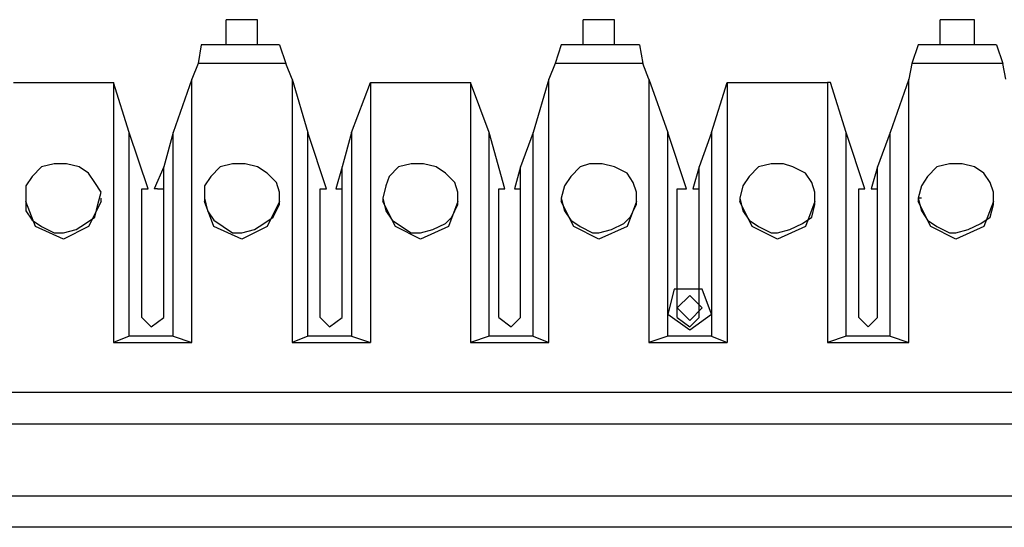
# Model space of a CAD drawing. Extents: x -7.4 to 4.1, y -2.8 to 13.2.
# Drawn here: x -1.8 to -1, y -0.3 to 0.2 of the extents above; entities that cross this region are included whole.
import ezdxf

# ---------------------------------------------------------------- set-up
doc = ezdxf.new("R2010")
doc.units = 0
doc.layers.get('0').update_dxf_attribs({"linetype": 'CONTINUOUS'})

msp = doc.modelspace()

# ---------------------------------------------------------------- linework, layer by layer
for p, q in [((-1.62174, 0.16576), (-1.64986, 0.16576)), ((-1.64986, 0.16014), (-1.64986, 0.16576)), ((-1.64986, 0.14327), (-1.64986, 0.16014)), ((-1.62174, 0.16014), (-1.62174, 0.16576)), ((-1.62174, 0.14327), (-1.62174, 0.16014)), ((-1.30122, 0.16576), (-1.32933, 0.16576)), ((-1.32933, 0.16014), (-1.32933, 0.16576)), ((-1.32933, 0.14327), (-1.32933, 0.16014)), ((-1.30122, 0.16014), (-1.30122, 0.16576)), ((-1.30122, 0.14327), (-1.30122, 0.16014)), ((-0.97788, 0.16576), (-1.00881, 0.16576)), ((-1.00881, 0.16014), (-1.00881, 0.16576)), ((-1.00881, 0.14327), (-1.00881, 0.16014)), ((-0.97788, 0.16014), (-0.97788, 0.16576)), ((-0.97788, 0.14327), (-0.97788, 0.16014)), ((-1.67235, 0.14327), (-1.67516, 0.1264)), ((-1.60206, 0.14327), (-1.67235, 0.14327)), ((-1.60206, 0.14327), (-1.59644, 0.1264)), ((-1.34901, 0.14327), (-1.35464, 0.1264)), ((-1.27872, 0.14327), (-1.34901, 0.14327)), ((-1.27872, 0.14327), (-1.27591, 0.1264)), ((-1.02849, 0.14327), (-1.03411, 0.1264)), ((-0.9582, 0.14327), (-1.02849, 0.14327)), ((-0.9582, 0.14327), (-0.95258, 0.1264)), ((-1.67516, 0.1264), (-1.68078, 0.11234)), ((-1.59644, 0.1264), (-1.67516, 0.1264)), ((-1.59081, 0.11234), (-1.59644, 0.1264)), ((-1.35464, 0.1264), (-1.36026, 0.11234)), ((-1.27591, 0.1264), (-1.35464, 0.1264)), ((-1.27029, 0.11234), (-1.27591, 0.1264)), ((-1.03411, 0.1264), (-1.03693, 0.11234)), ((-0.95258, 0.1264), (-1.03411, 0.1264)), ((-0.94977, 0.11234), (-0.95258, 0.1264)), ((-1.84105, 0.10953), (-1.75107, 0.10953)), ((-1.75107, 0.10953), (-1.75107, -0.12383)), ((-1.75107, 0.10953), (-1.75107, 0.10953)), ((-1.73702, 0.06455), (-1.75107, 0.10953)), ((-1.68078, 0.11234), (-1.69765, 0.06455)), ((-1.68078, -0.12383), (-1.68078, 0.11234)), ((-1.59081, 0.11234), (-1.59081, -0.12383)), ((-1.59081, 0.11234), (-1.57675, 0.06455)), ((-1.53739, 0.06455), (-1.52052, 0.10953)), ((-1.52052, 0.10953), (-1.43055, 0.10953)), ((-1.52052, 0.10953), (-1.52052, -0.12383)), ((-1.52052, 0.10953), (-1.52052, 0.10953)), ((-1.43055, 0.10953), (-1.43055, -0.12383)), ((-1.43055, 0.10953), (-1.43055, 0.10953)), ((-1.41368, 0.06455), (-1.43055, 0.10953)), ((-1.36026, 0.11234), (-1.37432, 0.06455)), ((-1.36026, -0.12383), (-1.36026, 0.11234)), ((-1.27029, 0.11234), (-1.27029, -0.12383)), ((-1.27029, 0.11234), (-1.25342, 0.06455)), ((-1.21406, 0.06455), (-1.2, 0.10953)), ((-1.2, 0.10953), (-1.11003, 0.10953)), ((-1.2, 0.10953), (-1.2, -0.12383)), ((-1.2, 0.10953), (-1.2, 0.10953)), ((-1.11003, 0.10953), (-1.11003, -0.12383)), ((-1.10722, 0.10953), (-1.11003, 0.10953)), ((-1.09316, 0.06455), (-1.10722, 0.10953)), ((-1.03693, 0.11234), (-1.0538, 0.06455)), ((-1.03693, -0.12383), (-1.03693, 0.11234)), ((-1.72015, 0.01394), (-1.73702, 0.06455)), ((-1.73702, -0.11821), (-1.73702, 0.06455)), ((-1.69765, 0.06455), (-1.70609, 0.03362)), ((-1.69765, -0.11821), (-1.69765, 0.06455)), ((-1.55988, 0.01394), (-1.57675, 0.06455)), ((-1.57675, -0.11821), (-1.57675, 0.06455)), ((-1.53739, 0.06455), (-1.54583, 0.03362)), ((-1.53739, 0.06455), (-1.53739, -0.11821)), ((-1.39962, 0.01394), (-1.41368, 0.06455)), ((-1.41368, -0.11821), (-1.41368, 0.06455)), ((-1.37432, 0.06455), (-1.38557, 0.03362)), ((-1.37432, -0.11821), (-1.37432, 0.06455)), ((-1.23655, 0.01394), (-1.25342, 0.06455)), ((-1.25342, -0.11821), (-1.25342, 0.06455)), ((-1.21406, 0.06455), (-1.2253, 0.03362)), ((-1.21406, 0.06455), (-1.21406, -0.11821)), ((-1.07629, 0.01394), (-1.09316, 0.06455)), ((-1.09316, -0.11821), (-1.09316, 0.06455)), ((-1.0538, 0.06455), (-1.06504, 0.03362)), ((-1.0538, -0.11821), (-1.0538, 0.06455)), ((-1.80449, 0.03643), (-1.81574, 0.03362)), ((-1.79606, 0.03643), (-1.80449, 0.03643)), ((-1.79325, 0.03643), (-1.79606, 0.03643)), ((-1.79325, 0.03643), (-1.79606, 0.03643)), ((-1.79325, 0.03643), (-1.79606, 0.03643)), ((-1.79325, 0.03643), (-1.79606, 0.03643)), ((-1.79325, 0.03643), (-1.79606, 0.03643)), ((-1.79325, 0.03643), (-1.79606, 0.03643)), ((-1.79325, 0.03643), (-1.79606, 0.03643)), ((-1.782, 0.03362), (-1.79325, 0.03643)), ((-1.782, 0.03362), (-1.79325, 0.03643)), ((-1.782, 0.03362), (-1.79325, 0.03643)), ((-1.782, 0.03362), (-1.79325, 0.03643)), ((-1.782, 0.03362), (-1.79325, 0.03643)), ((-1.782, 0.03362), (-1.79325, 0.03643)), ((-1.782, 0.03362), (-1.79325, 0.03643)), ((-1.64423, 0.03643), (-1.65548, 0.03362)), ((-1.6358, 0.03643), (-1.64423, 0.03643)), ((-1.63299, 0.03643), (-1.6358, 0.03643)), ((-1.63299, 0.03643), (-1.6358, 0.03643)), ((-1.63299, 0.03643), (-1.6358, 0.03643)), ((-1.63299, 0.03643), (-1.6358, 0.03643)), ((-1.63299, 0.03643), (-1.6358, 0.03643)), ((-1.63299, 0.03643), (-1.6358, 0.03643)), ((-1.63299, 0.03643), (-1.6358, 0.03643)), ((-1.63299, 0.03643), (-1.6358, 0.03643)), ((-1.62174, 0.03362), (-1.63299, 0.03643)), ((-1.62174, 0.03362), (-1.63299, 0.03643)), ((-1.62174, 0.03362), (-1.63299, 0.03643)), ((-1.62174, 0.03362), (-1.63299, 0.03643)), ((-1.62174, 0.03362), (-1.63299, 0.03643)), ((-1.62174, 0.03362), (-1.63299, 0.03643)), ((-1.62174, 0.03362), (-1.63299, 0.03643)), ((-1.62174, 0.03362), (-1.63299, 0.03643)), ((-1.48397, 0.03643), (-1.49522, 0.03362)), ((-1.47554, 0.03643), (-1.48397, 0.03643)), ((-1.47272, 0.03643), (-1.47554, 0.03643)), ((-1.46148, 0.03362), (-1.47272, 0.03643)), ((-1.32371, 0.03643), (-1.33214, 0.03362)), ((-1.31528, 0.03643), (-1.32371, 0.03643)), ((-1.31246, 0.03643), (-1.31528, 0.03643)), ((-1.30122, 0.03362), (-1.31246, 0.03643)), ((-1.16064, 0.03643), (-1.17188, 0.03362)), ((-1.15501, 0.03643), (-1.16064, 0.03643)), ((-1.14939, 0.03643), (-1.15501, 0.03643)), ((-1.14939, 0.03643), (-1.15501, 0.03643)), ((-1.14939, 0.03643), (-1.15501, 0.03643)), ((-1.14939, 0.03643), (-1.15501, 0.03643)), ((-1.14939, 0.03643), (-1.15501, 0.03643)), ((-1.14939, 0.03643), (-1.15501, 0.03643)), ((-1.14939, 0.03643), (-1.15501, 0.03643)), ((-1.14096, 0.03362), (-1.14939, 0.03643)), ((-1.14096, 0.03362), (-1.14939, 0.03643)), ((-1.14096, 0.03362), (-1.14939, 0.03643)), ((-1.14096, 0.03362), (-1.14939, 0.03643)), ((-1.14096, 0.03362), (-1.14939, 0.03643)), ((-1.14096, 0.03362), (-1.14939, 0.03643)), ((-1.14096, 0.03362), (-1.14939, 0.03643)), ((-1.00038, 0.03643), (-1.01162, 0.03362)), ((-0.99475, 0.03643), (-1.00038, 0.03643)), ((-0.98913, 0.03643), (-0.99475, 0.03643)), ((-0.98913, 0.03643), (-0.99475, 0.03643)), ((-0.98913, 0.03643), (-0.99475, 0.03643)), ((-0.98913, 0.03643), (-0.99475, 0.03643)), ((-0.98913, 0.03643), (-0.99475, 0.03643)), ((-0.98913, 0.03643), (-0.99475, 0.03643)), ((-0.98913, 0.03643), (-0.99475, 0.03643)), ((-0.97788, 0.03362), (-0.98913, 0.03643)), ((-0.97788, 0.03362), (-0.98913, 0.03643)), ((-0.97788, 0.03362), (-0.98913, 0.03643)), ((-0.97788, 0.03362), (-0.98913, 0.03643)), ((-0.97788, 0.03362), (-0.98913, 0.03643)), ((-0.97788, 0.03362), (-0.98913, 0.03643)), ((-0.97788, 0.03362), (-0.98913, 0.03643)), ((-1.81574, 0.03362), (-1.82418, 0.02518)), ((-1.77357, 0.028), (-1.782, 0.03362)), ((-1.77357, 0.028), (-1.782, 0.03362)), ((-1.77357, 0.028), (-1.782, 0.03362)), ((-1.77357, 0.028), (-1.782, 0.03362)), ((-1.77357, 0.028), (-1.782, 0.03362)), ((-1.77357, 0.028), (-1.782, 0.03362)), ((-1.77357, 0.028), (-1.782, 0.03362)), ((-1.76794, 0.01956), (-1.77357, 0.028)), ((-1.76794, 0.01956), (-1.77357, 0.028)), ((-1.76794, 0.01956), (-1.77357, 0.028)), ((-1.76794, 0.01956), (-1.77357, 0.028)), ((-1.76794, 0.01956), (-1.77357, 0.028)), ((-1.76794, 0.01956), (-1.77357, 0.028)), ((-1.76794, 0.01956), (-1.77357, 0.028)), ((-1.70609, 0.03362), (-1.71452, 0.01394)), ((-1.70609, -0.10134), (-1.70609, 0.03362)), ((-1.65548, 0.03362), (-1.66391, 0.02518)), ((-1.61331, 0.028), (-1.62174, 0.03362)), ((-1.61331, 0.028), (-1.62174, 0.03362)), ((-1.61331, 0.028), (-1.62174, 0.03362)), ((-1.61331, 0.028), (-1.62174, 0.03362)), ((-1.61331, 0.028), (-1.62174, 0.03362)), ((-1.61331, 0.028), (-1.62174, 0.03362)), ((-1.61331, 0.028), (-1.62174, 0.03362)), ((-1.61331, 0.028), (-1.62174, 0.03362)), ((-1.60487, 0.01956), (-1.61331, 0.028)), ((-1.60487, 0.01956), (-1.61331, 0.028)), ((-1.60487, 0.01956), (-1.61331, 0.028)), ((-1.60487, 0.01956), (-1.61331, 0.028)), ((-1.60487, 0.01956), (-1.61331, 0.028)), ((-1.60487, 0.01956), (-1.61331, 0.028)), ((-1.60487, 0.01956), (-1.61331, 0.028)), ((-1.60487, 0.01956), (-1.61331, 0.028)), ((-1.54583, 0.03362), (-1.55145, 0.01394)), ((-1.54583, -0.10134), (-1.54583, 0.03362)), ((-1.49522, 0.03362), (-1.50365, 0.02518)), ((-1.45304, 0.028), (-1.46148, 0.03362)), ((-1.44461, 0.01956), (-1.45304, 0.028)), ((-1.38557, 0.03362), (-1.39119, 0.01394)), ((-1.38557, -0.10134), (-1.38557, 0.03362)), ((-1.33214, 0.03362), (-1.34058, 0.02518)), ((-1.28997, 0.028), (-1.30122, 0.03362)), ((-1.28435, 0.01956), (-1.28997, 0.028)), ((-1.2253, 0.03362), (-1.23093, 0.01394)), ((-1.2253, -0.10134), (-1.2253, 0.03362)), ((-1.17188, 0.03362), (-1.18032, 0.02518)), ((-1.12971, 0.028), (-1.14096, 0.03362)), ((-1.12971, 0.028), (-1.14096, 0.03362)), ((-1.12971, 0.028), (-1.14096, 0.03362)), ((-1.12971, 0.028), (-1.14096, 0.03362)), ((-1.12971, 0.028), (-1.14096, 0.03362)), ((-1.12971, 0.028), (-1.14096, 0.03362)), ((-1.12971, 0.028), (-1.14096, 0.03362)), ((-1.12409, 0.01956), (-1.12971, 0.028)), ((-1.12409, 0.01956), (-1.12971, 0.028)), ((-1.12409, 0.01956), (-1.12971, 0.028)), ((-1.12409, 0.01956), (-1.12971, 0.028)), ((-1.12409, 0.01956), (-1.12971, 0.028)), ((-1.12409, 0.01956), (-1.12971, 0.028)), ((-1.12409, 0.01956), (-1.12971, 0.028)), ((-1.06504, 0.03362), (-1.07067, 0.01394)), ((-1.06504, -0.10134), (-1.06504, 0.03362)), ((-1.01162, 0.03362), (-1.02006, 0.02518)), ((-0.96945, 0.028), (-0.97788, 0.03362)), ((-0.96945, 0.028), (-0.97788, 0.03362)), ((-0.96945, 0.028), (-0.97788, 0.03362)), ((-0.96945, 0.028), (-0.97788, 0.03362)), ((-0.96945, 0.028), (-0.97788, 0.03362)), ((-0.96945, 0.028), (-0.97788, 0.03362)), ((-0.96945, 0.028), (-0.97788, 0.03362)), ((-0.96382, 0.01956), (-0.96945, 0.028)), ((-0.96382, 0.01956), (-0.96945, 0.028)), ((-0.96382, 0.01956), (-0.96945, 0.028)), ((-0.96382, 0.01956), (-0.96945, 0.028)), ((-0.96382, 0.01956), (-0.96945, 0.028)), ((-0.96382, 0.01956), (-0.96945, 0.028)), ((-0.96382, 0.01956), (-0.96945, 0.028)), ((-1.82418, 0.02518), (-1.8298, 0.01675)), ((-1.76232, 0.01113), (-1.76794, 0.01956)), ((-1.76232, 0.01113), (-1.76794, 0.01956)), ((-1.76232, 0.01113), (-1.76794, 0.01956)), ((-1.76232, 0.01113), (-1.76794, 0.01956)), ((-1.76232, 0.01113), (-1.76794, 0.01956)), ((-1.76232, 0.01113), (-1.76794, 0.01956)), ((-1.76232, 0.01113), (-1.76794, 0.01956)), ((-1.66391, 0.02518), (-1.66954, 0.01675)), ((-1.60206, 0.01113), (-1.60487, 0.01956)), ((-1.60206, 0.01113), (-1.60487, 0.01956)), ((-1.60206, 0.01113), (-1.60487, 0.01956)), ((-1.60206, 0.01113), (-1.60487, 0.01956)), ((-1.60206, 0.01113), (-1.60487, 0.01956)), ((-1.60206, 0.01113), (-1.60487, 0.01956)), ((-1.60206, 0.01113), (-1.60487, 0.01956)), ((-1.60206, 0.01113), (-1.60487, 0.01956)), ((-1.50365, 0.02518), (-1.50646, 0.01675)), ((-1.4418, 0.01113), (-1.44461, 0.01956)), ((-1.34058, 0.02518), (-1.3462, 0.01675)), ((-1.28154, 0.01113), (-1.28435, 0.01956)), ((-1.18032, 0.02518), (-1.18594, 0.01675)), ((-1.12127, 0.01113), (-1.12409, 0.01956)), ((-1.12127, 0.01113), (-1.12409, 0.01956)), ((-1.12127, 0.01113), (-1.12409, 0.01956)), ((-1.12127, 0.01113), (-1.12409, 0.01956)), ((-1.12127, 0.01113), (-1.12409, 0.01956)), ((-1.12127, 0.01113), (-1.12409, 0.01956)), ((-1.12127, 0.01113), (-1.12409, 0.01956)), ((-1.02006, 0.02518), (-1.02568, 0.01675)), ((-0.96101, 0.01113), (-0.96382, 0.01956)), ((-0.96101, 0.01113), (-0.96382, 0.01956)), ((-0.96101, 0.01113), (-0.96382, 0.01956)), ((-0.96101, 0.01113), (-0.96382, 0.01956)), ((-0.96101, 0.01113), (-0.96382, 0.01956)), ((-0.96101, 0.01113), (-0.96382, 0.01956)), ((-0.96101, 0.01113), (-0.96382, 0.01956)), ((-1.8298, 0.01675), (-1.8298, 0.0055)), ((-1.76513, -0.00012), (-1.76232, 0.01113)), ((-1.76513, -0.00012), (-1.76232, 0.01113)), ((-1.76513, -0.00012), (-1.76232, 0.01113)), ((-1.76513, -0.00012), (-1.76232, 0.01113)), ((-1.76513, -0.00012), (-1.76232, 0.01113)), ((-1.76513, -0.00012), (-1.76232, 0.01113)), ((-1.76513, -0.00012), (-1.76232, 0.01113)), ((-1.72577, -0.10134), (-1.72577, 0.01394)), ((-1.72577, 0.01394), (-1.72015, 0.01394)), ((-1.71171, 0.01394), (-1.71452, 0.01394)), ((-1.71171, 0.01394), (-1.70609, 0.01394)), ((-1.66954, 0.01675), (-1.66954, 0.0055)), ((-1.60206, -0.00012), (-1.60206, 0.01113)), ((-1.60206, -0.00012), (-1.60206, 0.01113)), ((-1.60206, -0.00012), (-1.60206, 0.01113)), ((-1.60206, -0.00012), (-1.60206, 0.01113)), ((-1.60206, -0.00012), (-1.60206, 0.01113)), ((-1.60206, -0.00012), (-1.60206, 0.01113)), ((-1.60206, -0.00012), (-1.60206, 0.01113)), ((-1.60206, -0.00012), (-1.60206, 0.01113)), ((-1.56551, -0.10134), (-1.56551, 0.01394)), ((-1.56551, 0.01394), (-1.55988, 0.01394)), ((-1.55145, 0.01394), (-1.55145, 0.01394)), ((-1.55145, 0.01394), (-1.54583, 0.01394)), ((-1.50646, 0.01675), (-1.50928, 0.0055)), ((-1.4418, -0.00012), (-1.4418, 0.01113)), ((-1.40525, -0.10134), (-1.40525, 0.01394)), ((-1.40525, 0.01394), (-1.39962, 0.01394)), ((-1.39119, 0.01394), (-1.39119, 0.01394)), ((-1.39119, 0.01394), (-1.38557, 0.01394)), ((-1.3462, 0.01675), (-1.34901, 0.0055)), ((-1.28154, -0.00012), (-1.28154, 0.01113)), ((-1.24499, -0.10134), (-1.24499, 0.01394)), ((-1.24499, 0.01394), (-1.23936, 0.01394)), ((-1.23936, 0.01394), (-1.23655, 0.01394)), ((-1.23093, 0.01394), (-1.23093, 0.01394)), ((-1.23093, 0.01394), (-1.2253, 0.01394)), ((-1.18594, 0.01675), (-1.18875, 0.0055)), ((-1.12127, -0.00012), (-1.12127, 0.01113)), ((-1.12127, -0.00012), (-1.12127, 0.01113)), ((-1.12127, -0.00012), (-1.12127, 0.01113)), ((-1.12127, -0.00012), (-1.12127, 0.01113)), ((-1.12127, -0.00012), (-1.12127, 0.01113)), ((-1.12127, -0.00012), (-1.12127, 0.01113)), ((-1.12127, -0.00012), (-1.12127, 0.01113)), ((-1.08191, -0.10134), (-1.08191, 0.01394)), ((-1.08191, 0.01394), (-1.0791, 0.01394)), ((-1.0791, 0.01394), (-1.07629, 0.01394)), ((-1.07067, 0.01394), (-1.07067, 0.01394)), ((-1.07067, 0.01394), (-1.06504, 0.01394)), ((-1.02568, 0.01675), (-1.02849, 0.0055)), ((-0.96101, -0.00012), (-0.96101, 0.01113)), ((-0.96101, -0.00012), (-0.96101, 0.01113)), ((-0.96101, -0.00012), (-0.96101, 0.01113)), ((-0.96101, -0.00012), (-0.96101, 0.01113)), ((-0.96101, -0.00012), (-0.96101, 0.01113)), ((-0.96101, -0.00012), (-0.96101, 0.01113)), ((-0.96101, -0.00012), (-0.96101, 0.01113)), ((-1.8298, 0.0055), (-1.8298, 0.00269)), ((-1.8298, 0.0055), (-1.8298, -0.00574)), ((-1.8298, 0.0055), (-1.8298, -0.00574)), ((-1.8298, 0.0055), (-1.8298, -0.00574)), ((-1.8298, 0.0055), (-1.8298, -0.00574)), ((-1.8298, 0.0055), (-1.8298, -0.00574)), ((-1.8298, 0.0055), (-1.8298, -0.00574)), ((-1.8298, 0.0055), (-1.8298, -0.00574)), ((-1.82136, -0.0198), (-1.8298, 0.00269)), ((-1.76232, 0.00269), (-1.77357, -0.0198)), ((-1.76232, 0.00269), (-1.76232, 0.0055)), ((-1.66954, 0.0055), (-1.66954, 0.00269)), ((-1.66954, 0.0055), (-1.66673, -0.00574)), ((-1.66954, 0.0055), (-1.66673, -0.00574)), ((-1.66954, 0.0055), (-1.66673, -0.00574)), ((-1.66954, 0.0055), (-1.66673, -0.00574)), ((-1.66954, 0.0055), (-1.66673, -0.00574)), ((-1.66954, 0.0055), (-1.66673, -0.00574)), ((-1.66954, 0.0055), (-1.66673, -0.00574)), ((-1.66954, 0.0055), (-1.66673, -0.00574)), ((-1.6611, -0.0198), (-1.66954, 0.00269)), ((-1.60206, 0.00269), (-1.61331, -0.0198)), ((-1.60206, 0.00269), (-1.60206, 0.0055)), ((-1.50928, 0.0055), (-1.50928, 0.00269)), ((-1.50928, 0.0055), (-1.50646, -0.00574)), ((-1.49803, -0.0198), (-1.50928, 0.00269)), ((-1.4418, 0.00269), (-1.45023, -0.0198)), ((-1.4418, 0.00269), (-1.4418, 0.0055)), ((-1.34901, 0.0055), (-1.34901, 0.00269)), ((-1.34901, 0.0055), (-1.3462, -0.00574)), ((-1.33777, -0.0198), (-1.34901, 0.00269)), ((-1.28154, 0.00269), (-1.28997, -0.0198)), ((-1.28154, 0.00269), (-1.28154, 0.0055)), ((-1.18875, 0.0055), (-1.18875, 0.00269)), ((-1.18875, 0.0055), (-1.18594, -0.00574)), ((-1.18875, 0.0055), (-1.18594, -0.00574)), ((-1.18875, 0.0055), (-1.18594, -0.00574)), ((-1.18875, 0.0055), (-1.18594, -0.00574)), ((-1.18875, 0.0055), (-1.18594, -0.00574)), ((-1.18875, 0.0055), (-1.18594, -0.00574)), ((-1.18875, 0.0055), (-1.18594, -0.00574)), ((-1.17751, -0.0198), (-1.18875, 0.00269)), ((-1.12127, 0.00269), (-1.12971, -0.0198)), ((-1.12127, 0.00269), (-1.12127, 0.0055)), ((-1.02849, 0.0055), (-1.02849, 0.00269)), ((-1.02568, 0.0055), (-1.02849, 0.0055)), ((-1.02849, 0.0055), (-1.02568, -0.00574)), ((-1.02849, 0.0055), (-1.02568, -0.00574)), ((-1.02568, 0.0055), (-1.02849, 0.0055)), ((-1.02849, 0.0055), (-1.02568, -0.00574)), ((-1.02568, 0.0055), (-1.02849, 0.0055)), ((-1.02849, 0.0055), (-1.02568, -0.00574)), ((-1.02568, 0.0055), (-1.02849, 0.0055)), ((-1.02849, 0.0055), (-1.02568, -0.00574)), ((-1.02568, 0.0055), (-1.02849, 0.0055)), ((-1.02849, 0.0055), (-1.02568, -0.00574)), ((-1.02568, 0.0055), (-1.02849, 0.0055)), ((-1.02849, 0.0055), (-1.02568, -0.00574)), ((-1.01725, -0.0198), (-1.02849, 0.00269)), ((-0.96101, 0.00269), (-0.96945, -0.0198)), ((-0.96101, 0.00269), (-0.96101, 0.0055)), ((-1.8298, -0.00574), (-1.82418, -0.01418)), ((-1.8298, -0.00574), (-1.82418, -0.01418)), ((-1.8298, -0.00574), (-1.82418, -0.01418)), ((-1.8298, -0.00574), (-1.82418, -0.01418)), ((-1.8298, -0.00574), (-1.82418, -0.01418)), ((-1.8298, -0.00574), (-1.82418, -0.01418)), ((-1.8298, -0.00574), (-1.82418, -0.01418)), ((-1.76794, -0.01137), (-1.76513, -0.00012)), ((-1.76794, -0.01137), (-1.76513, -0.00012)), ((-1.76794, -0.01137), (-1.76513, -0.00012)), ((-1.76794, -0.01137), (-1.76513, -0.00012)), ((-1.76794, -0.01137), (-1.76513, -0.00012)), ((-1.76794, -0.01137), (-1.76513, -0.00012)), ((-1.76794, -0.01137), (-1.76513, -0.00012)), ((-1.66673, -0.00574), (-1.6611, -0.01418)), ((-1.66673, -0.00574), (-1.6611, -0.01418)), ((-1.66673, -0.00574), (-1.6611, -0.01418)), ((-1.66673, -0.00574), (-1.6611, -0.01418)), ((-1.66673, -0.00574), (-1.6611, -0.01418)), ((-1.66673, -0.00574), (-1.6611, -0.01418)), ((-1.66673, -0.00574), (-1.6611, -0.01418)), ((-1.66673, -0.00574), (-1.6611, -0.01418)), ((-1.60768, -0.01137), (-1.60206, -0.00012)), ((-1.60768, -0.01137), (-1.60206, -0.00012)), ((-1.60768, -0.01137), (-1.60206, -0.00012)), ((-1.60768, -0.01137), (-1.60206, -0.00012)), ((-1.60768, -0.01137), (-1.60206, -0.00012)), ((-1.60768, -0.01137), (-1.60206, -0.00012)), ((-1.60768, -0.01137), (-1.60206, -0.00012)), ((-1.60768, -0.01137), (-1.60206, -0.00012)), ((-1.50646, -0.00574), (-1.50084, -0.01418)), ((-1.44742, -0.01137), (-1.4418, -0.00012)), ((-1.3462, -0.00574), (-1.34058, -0.01418)), ((-1.28716, -0.01137), (-1.28154, -0.00012)), ((-1.18594, -0.00574), (-1.18032, -0.01418)), ((-1.18594, -0.00574), (-1.18032, -0.01418)), ((-1.18594, -0.00574), (-1.18032, -0.01418)), ((-1.18594, -0.00574), (-1.18032, -0.01418)), ((-1.18594, -0.00574), (-1.18032, -0.01418)), ((-1.18594, -0.00574), (-1.18032, -0.01418)), ((-1.18594, -0.00574), (-1.18032, -0.01418)), ((-1.12409, -0.01137), (-1.12127, -0.00012)), ((-1.12409, -0.01137), (-1.12127, -0.00012)), ((-1.12409, -0.01137), (-1.12127, -0.00012)), ((-1.12409, -0.01137), (-1.12127, -0.00012)), ((-1.12409, -0.01137), (-1.12127, -0.00012)), ((-1.12409, -0.01137), (-1.12127, -0.00012)), ((-1.12409, -0.01137), (-1.12127, -0.00012)), ((-1.02568, -0.00574), (-1.02006, -0.01418)), ((-1.02568, -0.00574), (-1.02006, -0.01418)), ((-1.02568, -0.00574), (-1.02006, -0.01418)), ((-1.02568, -0.00574), (-1.02006, -0.01418)), ((-1.02568, -0.00574), (-1.02006, -0.01418)), ((-1.02568, -0.00574), (-1.02006, -0.01418)), ((-1.02568, -0.00574), (-1.02006, -0.01418)), ((-0.96382, -0.01137), (-0.96101, -0.00012)), ((-0.96382, -0.01137), (-0.96101, -0.00012)), ((-0.96382, -0.01137), (-0.96101, -0.00012)), ((-0.96382, -0.01137), (-0.96101, -0.00012)), ((-0.96382, -0.01137), (-0.96101, -0.00012)), ((-0.96382, -0.01137), (-0.96101, -0.00012)), ((-0.96382, -0.01137), (-0.96101, -0.00012)), ((-1.82418, -0.01418), (-1.81574, -0.0198)), ((-1.82418, -0.01418), (-1.81574, -0.0198)), ((-1.82418, -0.01418), (-1.81574, -0.0198)), ((-1.82418, -0.01418), (-1.81574, -0.0198)), ((-1.82418, -0.01418), (-1.81574, -0.0198)), ((-1.82418, -0.01418), (-1.81574, -0.0198)), ((-1.82418, -0.01418), (-1.81574, -0.0198)), ((-1.78481, -0.02261), (-1.77638, -0.01699)), ((-1.78481, -0.02261), (-1.77638, -0.01699)), ((-1.78481, -0.02261), (-1.77638, -0.01699)), ((-1.78481, -0.02261), (-1.77638, -0.01699)), ((-1.78481, -0.02261), (-1.77638, -0.01699)), ((-1.78481, -0.02261), (-1.77638, -0.01699)), ((-1.78481, -0.02261), (-1.77638, -0.01699)), ((-1.77638, -0.01699), (-1.76794, -0.01137)), ((-1.77638, -0.01699), (-1.76794, -0.01137)), ((-1.77638, -0.01699), (-1.76794, -0.01137)), ((-1.77638, -0.01699), (-1.76794, -0.01137)), ((-1.77638, -0.01699), (-1.76794, -0.01137)), ((-1.77638, -0.01699), (-1.76794, -0.01137)), ((-1.77638, -0.01699), (-1.76794, -0.01137)), ((-1.6611, -0.01418), (-1.65267, -0.0198)), ((-1.6611, -0.01418), (-1.65267, -0.0198)), ((-1.6611, -0.01418), (-1.65267, -0.0198)), ((-1.6611, -0.01418), (-1.65267, -0.0198)), ((-1.6611, -0.01418), (-1.65267, -0.0198)), ((-1.6611, -0.01418), (-1.65267, -0.0198)), ((-1.6611, -0.01418), (-1.65267, -0.0198)), ((-1.6611, -0.01418), (-1.65267, -0.0198)), ((-1.62455, -0.02261), (-1.61612, -0.01699)), ((-1.62455, -0.02261), (-1.61612, -0.01699)), ((-1.62455, -0.02261), (-1.61612, -0.01699)), ((-1.62455, -0.02261), (-1.61612, -0.01699)), ((-1.62455, -0.02261), (-1.61612, -0.01699)), ((-1.62455, -0.02261), (-1.61612, -0.01699)), ((-1.62455, -0.02261), (-1.61612, -0.01699)), ((-1.62455, -0.02261), (-1.61612, -0.01699)), ((-1.61612, -0.01699), (-1.60768, -0.01137)), ((-1.61612, -0.01699), (-1.60768, -0.01137)), ((-1.61612, -0.01699), (-1.60768, -0.01137)), ((-1.61612, -0.01699), (-1.60768, -0.01137)), ((-1.61612, -0.01699), (-1.60768, -0.01137)), ((-1.61612, -0.01699), (-1.60768, -0.01137)), ((-1.61612, -0.01699), (-1.60768, -0.01137)), ((-1.61612, -0.01699), (-1.60768, -0.01137)), ((-1.50084, -0.01418), (-1.49241, -0.0198)), ((-1.46429, -0.02261), (-1.45304, -0.01699)), ((-1.45304, -0.01699), (-1.44742, -0.01137)), ((-1.34058, -0.01418), (-1.33214, -0.0198)), ((-1.30403, -0.02261), (-1.29278, -0.01699)), ((-1.29278, -0.01699), (-1.28716, -0.01137)), ((-1.18032, -0.01418), (-1.17188, -0.0198)), ((-1.18032, -0.01418), (-1.17188, -0.0198)), ((-1.18032, -0.01418), (-1.17188, -0.0198)), ((-1.18032, -0.01418), (-1.17188, -0.0198)), ((-1.18032, -0.01418), (-1.17188, -0.0198)), ((-1.18032, -0.01418), (-1.17188, -0.0198)), ((-1.18032, -0.01418), (-1.17188, -0.0198)), ((-1.14377, -0.02261), (-1.13252, -0.01699)), ((-1.14377, -0.02261), (-1.13252, -0.01699)), ((-1.14377, -0.02261), (-1.13252, -0.01699)), ((-1.14377, -0.02261), (-1.13252, -0.01699)), ((-1.14377, -0.02261), (-1.13252, -0.01699)), ((-1.14377, -0.02261), (-1.13252, -0.01699)), ((-1.14377, -0.02261), (-1.13252, -0.01699)), ((-1.13252, -0.01699), (-1.12409, -0.01137)), ((-1.13252, -0.01699), (-1.12409, -0.01137)), ((-1.13252, -0.01699), (-1.12409, -0.01137)), ((-1.13252, -0.01699), (-1.12409, -0.01137)), ((-1.13252, -0.01699), (-1.12409, -0.01137)), ((-1.13252, -0.01699), (-1.12409, -0.01137)), ((-1.13252, -0.01699), (-1.12409, -0.01137)), ((-1.02006, -0.01418), (-1.01162, -0.0198)), ((-1.02006, -0.01418), (-1.01162, -0.0198)), ((-1.02006, -0.01418), (-1.01162, -0.0198)), ((-1.02006, -0.01418), (-1.01162, -0.0198)), ((-1.02006, -0.01418), (-1.01162, -0.0198)), ((-1.02006, -0.01418), (-1.01162, -0.0198)), ((-1.02006, -0.01418), (-1.01162, -0.0198)), ((-0.98351, -0.02261), (-0.97226, -0.01699)), ((-0.98351, -0.02261), (-0.97226, -0.01699)), ((-0.98351, -0.02261), (-0.97226, -0.01699)), ((-0.98351, -0.02261), (-0.97226, -0.01699)), ((-0.98351, -0.02261), (-0.97226, -0.01699)), ((-0.98351, -0.02261), (-0.97226, -0.01699)), ((-0.98351, -0.02261), (-0.97226, -0.01699)), ((-0.97226, -0.01699), (-0.96382, -0.01137)), ((-0.97226, -0.01699), (-0.96382, -0.01137)), ((-0.97226, -0.01699), (-0.96382, -0.01137)), ((-0.97226, -0.01699), (-0.96382, -0.01137)), ((-0.97226, -0.01699), (-0.96382, -0.01137)), ((-0.97226, -0.01699), (-0.96382, -0.01137)), ((-0.97226, -0.01699), (-0.96382, -0.01137)), ((-1.79606, -0.03105), (-1.82136, -0.0198)), ((-1.81574, -0.0198), (-1.80449, -0.02542)), ((-1.81574, -0.0198), (-1.80449, -0.02542)), ((-1.81574, -0.0198), (-1.80449, -0.02542)), ((-1.81574, -0.0198), (-1.80449, -0.02542)), ((-1.81574, -0.0198), (-1.80449, -0.02542)), ((-1.81574, -0.0198), (-1.80449, -0.02542)), ((-1.81574, -0.0198), (-1.80449, -0.02542)), ((-1.80449, -0.02542), (-1.79606, -0.02542)), ((-1.80449, -0.02542), (-1.79606, -0.02542)), ((-1.80449, -0.02542), (-1.79606, -0.02542)), ((-1.80449, -0.02542), (-1.79606, -0.02542)), ((-1.80449, -0.02542), (-1.79606, -0.02542)), ((-1.80449, -0.02542), (-1.79606, -0.02542)), ((-1.80449, -0.02542), (-1.79606, -0.02542)), ((-1.77357, -0.0198), (-1.79606, -0.03105)), ((-1.79606, -0.02542), (-1.78481, -0.02261)), ((-1.79606, -0.02542), (-1.78481, -0.02261)), ((-1.79606, -0.02542), (-1.78481, -0.02261)), ((-1.79606, -0.02542), (-1.78481, -0.02261)), ((-1.79606, -0.02542), (-1.78481, -0.02261)), ((-1.79606, -0.02542), (-1.78481, -0.02261)), ((-1.79606, -0.02542), (-1.78481, -0.02261)), ((-1.6358, -0.03105), (-1.6611, -0.0198)), ((-1.65267, -0.0198), (-1.64423, -0.02542)), ((-1.65267, -0.0198), (-1.64423, -0.02542)), ((-1.65267, -0.0198), (-1.64423, -0.02542)), ((-1.65267, -0.0198), (-1.64423, -0.02542)), ((-1.65267, -0.0198), (-1.64423, -0.02542)), ((-1.65267, -0.0198), (-1.64423, -0.02542)), ((-1.65267, -0.0198), (-1.64423, -0.02542)), ((-1.65267, -0.0198), (-1.64423, -0.02542)), ((-1.64423, -0.02542), (-1.6358, -0.02542)), ((-1.64423, -0.02542), (-1.6358, -0.02542)), ((-1.64423, -0.02542), (-1.6358, -0.02542)), ((-1.64423, -0.02542), (-1.6358, -0.02542)), ((-1.64423, -0.02542), (-1.6358, -0.02542)), ((-1.64423, -0.02542), (-1.6358, -0.02542)), ((-1.64423, -0.02542), (-1.6358, -0.02542)), ((-1.64423, -0.02542), (-1.6358, -0.02542)), ((-1.61331, -0.0198), (-1.6358, -0.03105)), ((-1.6358, -0.02542), (-1.62455, -0.02261)), ((-1.6358, -0.02542), (-1.62455, -0.02261)), ((-1.6358, -0.02542), (-1.62455, -0.02261)), ((-1.6358, -0.02542), (-1.62455, -0.02261)), ((-1.6358, -0.02542), (-1.62455, -0.02261)), ((-1.6358, -0.02542), (-1.62455, -0.02261)), ((-1.6358, -0.02542), (-1.62455, -0.02261)), ((-1.6358, -0.02542), (-1.62455, -0.02261)), ((-1.47554, -0.03105), (-1.49803, -0.0198)), ((-1.49241, -0.0198), (-1.48397, -0.02542)), ((-1.48397, -0.02542), (-1.47554, -0.02542)), ((-1.45023, -0.0198), (-1.47554, -0.03105)), ((-1.47554, -0.02542), (-1.46429, -0.02261)), ((-1.31528, -0.03105), (-1.33777, -0.0198)), ((-1.33214, -0.0198), (-1.3209, -0.02542)), ((-1.3209, -0.02542), (-1.31528, -0.02542)), ((-1.28997, -0.0198), (-1.31528, -0.03105)), ((-1.31528, -0.02542), (-1.30403, -0.02261)), ((-1.15501, -0.03105), (-1.17751, -0.0198)), ((-1.17188, -0.0198), (-1.16064, -0.02542)), ((-1.17188, -0.0198), (-1.16064, -0.02542)), ((-1.17188, -0.0198), (-1.16064, -0.02542)), ((-1.17188, -0.0198), (-1.16064, -0.02542)), ((-1.17188, -0.0198), (-1.16064, -0.02542)), ((-1.17188, -0.0198), (-1.16064, -0.02542)), ((-1.17188, -0.0198), (-1.16064, -0.02542)), ((-1.16064, -0.02542), (-1.15501, -0.02542)), ((-1.16064, -0.02542), (-1.15501, -0.02542)), ((-1.16064, -0.02542), (-1.15501, -0.02542)), ((-1.16064, -0.02542), (-1.15501, -0.02542)), ((-1.16064, -0.02542), (-1.15501, -0.02542)), ((-1.16064, -0.02542), (-1.15501, -0.02542)), ((-1.16064, -0.02542), (-1.15501, -0.02542)), ((-1.12971, -0.0198), (-1.15501, -0.03105)), ((-1.15501, -0.02542), (-1.14377, -0.02261)), ((-1.15501, -0.02542), (-1.14377, -0.02261)), ((-1.15501, -0.02542), (-1.14377, -0.02261)), ((-1.15501, -0.02542), (-1.14377, -0.02261)), ((-1.15501, -0.02542), (-1.14377, -0.02261)), ((-1.15501, -0.02542), (-1.14377, -0.02261)), ((-1.15501, -0.02542), (-1.14377, -0.02261)), ((-0.99475, -0.03105), (-1.01725, -0.0198)), ((-1.01162, -0.0198), (-1.00038, -0.02542)), ((-1.01162, -0.0198), (-1.00038, -0.02542)), ((-1.01162, -0.0198), (-1.00038, -0.02542)), ((-1.01162, -0.0198), (-1.00038, -0.02542)), ((-1.01162, -0.0198), (-1.00038, -0.02542)), ((-1.01162, -0.0198), (-1.00038, -0.02542)), ((-1.01162, -0.0198), (-1.00038, -0.02542)), ((-1.00038, -0.02542), (-0.99475, -0.02542)), ((-1.00038, -0.02542), (-0.99475, -0.02542)), ((-1.00038, -0.02542), (-0.99475, -0.02542)), ((-1.00038, -0.02542), (-0.99475, -0.02542)), ((-1.00038, -0.02542), (-0.99475, -0.02542)), ((-1.00038, -0.02542), (-0.99475, -0.02542)), ((-1.00038, -0.02542), (-0.99475, -0.02542)), ((-0.96945, -0.0198), (-0.99475, -0.03105)), ((-0.99475, -0.02542), (-0.98351, -0.02261)), ((-0.99475, -0.02542), (-0.98351, -0.02261)), ((-0.99475, -0.02542), (-0.98351, -0.02261)), ((-0.99475, -0.02542), (-0.98351, -0.02261)), ((-0.99475, -0.02542), (-0.98351, -0.02261)), ((-0.99475, -0.02542), (-0.98351, -0.02261)), ((-0.99475, -0.02542), (-0.98351, -0.02261)), ((-1.2478, -0.07603), (-1.25342, -0.09853)), ((-1.2478, -0.07603), (-1.25342, -0.09853)), ((-1.2478, -0.07603), (-1.25342, -0.09853)), ((-1.2478, -0.07603), (-1.25342, -0.09853)), ((-1.2478, -0.07603), (-1.25342, -0.09853)), ((-1.2478, -0.07603), (-1.25342, -0.09853)), ((-1.2478, -0.07603), (-1.25342, -0.09853)), ((-1.2478, -0.07603), (-1.25342, -0.09853)), ((-1.2478, -0.07603), (-1.25342, -0.09853)), ((-1.2478, -0.07603), (-1.25342, -0.09853)), ((-1.2478, -0.07603), (-1.25342, -0.09853)), ((-1.2478, -0.07603), (-1.25342, -0.09853)), ((-1.22249, -0.07603), (-1.2478, -0.07603)), ((-1.22249, -0.07603), (-1.2478, -0.07603)), ((-1.22249, -0.07603), (-1.2478, -0.07603)), ((-1.22249, -0.07603), (-1.2478, -0.07603)), ((-1.22249, -0.07603), (-1.2478, -0.07603)), ((-1.22249, -0.07603), (-1.2478, -0.07603)), ((-1.22249, -0.07603), (-1.2478, -0.07603)), ((-1.22249, -0.07603), (-1.2478, -0.07603)), ((-1.22249, -0.07603), (-1.2478, -0.07603)), ((-1.22249, -0.07603), (-1.2478, -0.07603)), ((-1.22249, -0.07603), (-1.2478, -0.07603)), ((-1.22249, -0.07603), (-1.2478, -0.07603)), ((-1.21406, -0.09853), (-1.22249, -0.07603)), ((-1.21406, -0.09853), (-1.22249, -0.07603)), ((-1.21406, -0.09853), (-1.22249, -0.07603)), ((-1.21406, -0.09853), (-1.22249, -0.07603)), ((-1.21406, -0.09853), (-1.22249, -0.07603)), ((-1.21406, -0.09853), (-1.22249, -0.07603)), ((-1.21406, -0.09853), (-1.22249, -0.07603)), ((-1.21406, -0.09853), (-1.22249, -0.07603)), ((-1.21406, -0.09853), (-1.22249, -0.07603)), ((-1.21406, -0.09853), (-1.22249, -0.07603)), ((-1.21406, -0.09853), (-1.22249, -0.07603)), ((-1.21406, -0.09853), (-1.22249, -0.07603)), ((-1.23374, -0.08166), (-1.24499, -0.0929)), ((-1.23374, -0.08166), (-1.24499, -0.0929)), ((-1.23374, -0.08166), (-1.24499, -0.0929)), ((-1.23374, -0.08166), (-1.24499, -0.0929)), ((-1.23374, -0.08166), (-1.24499, -0.0929)), ((-1.23374, -0.08166), (-1.24499, -0.0929)), ((-1.23374, -0.08166), (-1.24499, -0.0929)), ((-1.23374, -0.08166), (-1.24499, -0.0929)), ((-1.23374, -0.08166), (-1.24499, -0.0929)), ((-1.23374, -0.08166), (-1.24499, -0.0929)), ((-1.23374, -0.08166), (-1.24499, -0.0929)), ((-1.23374, -0.08166), (-1.24499, -0.0929)), ((-1.22249, -0.0929), (-1.23374, -0.08166)), ((-1.22249, -0.0929), (-1.23374, -0.08166)), ((-1.22249, -0.0929), (-1.23374, -0.08166)), ((-1.22249, -0.0929), (-1.23374, -0.08166)), ((-1.22249, -0.0929), (-1.23374, -0.08166)), ((-1.22249, -0.0929), (-1.23374, -0.08166)), ((-1.22249, -0.0929), (-1.23374, -0.08166)), ((-1.22249, -0.0929), (-1.23374, -0.08166)), ((-1.22249, -0.0929), (-1.23374, -0.08166)), ((-1.22249, -0.0929), (-1.23374, -0.08166)), ((-1.22249, -0.0929), (-1.23374, -0.08166)), ((-1.22249, -0.0929), (-1.23374, -0.08166)), ((-1.24499, -0.0929), (-1.23374, -0.10415)), ((-1.24499, -0.0929), (-1.23374, -0.10415)), ((-1.24499, -0.0929), (-1.23374, -0.10415)), ((-1.24499, -0.0929), (-1.23374, -0.10415)), ((-1.24499, -0.0929), (-1.23374, -0.10415)), ((-1.24499, -0.0929), (-1.23374, -0.10415)), ((-1.24499, -0.0929), (-1.23374, -0.10415)), ((-1.24499, -0.0929), (-1.23374, -0.10415)), ((-1.24499, -0.0929), (-1.23374, -0.10415)), ((-1.24499, -0.0929), (-1.23374, -0.10415)), ((-1.24499, -0.0929), (-1.23374, -0.10415)), ((-1.24499, -0.0929), (-1.23374, -0.10415)), ((-1.23374, -0.10415), (-1.22249, -0.0929)), ((-1.23374, -0.10415), (-1.22249, -0.0929)), ((-1.23374, -0.10415), (-1.22249, -0.0929)), ((-1.23374, -0.10415), (-1.22249, -0.0929)), ((-1.23374, -0.10415), (-1.22249, -0.0929)), ((-1.23374, -0.10415), (-1.22249, -0.0929)), ((-1.23374, -0.10415), (-1.22249, -0.0929)), ((-1.23374, -0.10415), (-1.22249, -0.0929)), ((-1.23374, -0.10415), (-1.22249, -0.0929)), ((-1.23374, -0.10415), (-1.22249, -0.0929)), ((-1.23374, -0.10415), (-1.22249, -0.0929)), ((-1.23374, -0.10415), (-1.22249, -0.0929)), ((-1.72577, -0.10134), (-1.71733, -0.10977)), ((-1.71733, -0.10977), (-1.70609, -0.10134)), ((-1.56551, -0.10134), (-1.55707, -0.10977)), ((-1.55707, -0.10977), (-1.54583, -0.10134)), ((-1.40525, -0.10134), (-1.394, -0.10977)), ((-1.394, -0.10977), (-1.38557, -0.10134)), ((-1.25342, -0.09853), (-1.23374, -0.11258)), ((-1.25342, -0.09853), (-1.23374, -0.11258)), ((-1.25342, -0.09853), (-1.23374, -0.11258)), ((-1.25342, -0.09853), (-1.23374, -0.11258)), ((-1.25342, -0.09853), (-1.23374, -0.11258)), ((-1.25342, -0.09853), (-1.23374, -0.11258)), ((-1.25342, -0.09853), (-1.23374, -0.11258)), ((-1.25342, -0.09853), (-1.23374, -0.11258)), ((-1.25342, -0.09853), (-1.23374, -0.11258)), ((-1.25342, -0.09853), (-1.23374, -0.11258)), ((-1.25342, -0.09853), (-1.23374, -0.11258)), ((-1.25342, -0.09853), (-1.23374, -0.11258)), ((-1.24499, -0.10134), (-1.23374, -0.10977)), ((-1.23374, -0.11258), (-1.21406, -0.09853)), ((-1.23374, -0.11258), (-1.21406, -0.09853)), ((-1.23374, -0.11258), (-1.21406, -0.09853)), ((-1.23374, -0.11258), (-1.21406, -0.09853)), ((-1.23374, -0.11258), (-1.21406, -0.09853)), ((-1.23374, -0.11258), (-1.21406, -0.09853)), ((-1.23374, -0.11258), (-1.21406, -0.09853)), ((-1.23374, -0.11258), (-1.21406, -0.09853)), ((-1.23374, -0.11258), (-1.21406, -0.09853)), ((-1.23374, -0.11258), (-1.21406, -0.09853)), ((-1.23374, -0.11258), (-1.21406, -0.09853)), ((-1.23374, -0.11258), (-1.21406, -0.09853)), ((-1.23374, -0.10977), (-1.2253, -0.10134)), ((-1.08191, -0.10134), (-1.07348, -0.10977)), ((-1.07348, -0.10977), (-1.06504, -0.10134)), ((-1.73702, -0.11821), (-1.75107, -0.12383)), ((-1.69765, -0.11821), (-1.73702, -0.11821)), ((-1.69765, -0.11821), (-1.68078, -0.12383)), ((-1.57675, -0.11821), (-1.59081, -0.12383)), ((-1.53739, -0.11821), (-1.57675, -0.11821)), ((-1.53739, -0.11821), (-1.52052, -0.12383)), ((-1.41368, -0.11821), (-1.43055, -0.12383)), ((-1.37432, -0.11821), (-1.41368, -0.11821)), ((-1.37432, -0.11821), (-1.36026, -0.12383)), ((-1.25342, -0.11821), (-1.27029, -0.12383)), ((-1.21406, -0.11821), (-1.25342, -0.11821)), ((-1.21406, -0.11821), (-1.2, -0.12383)), ((-1.09316, -0.11821), (-1.11003, -0.12383)), ((-1.0538, -0.11821), (-1.09316, -0.11821)), ((-1.0538, -0.11821), (-1.03693, -0.12383)), ((-1.75107, -0.12383), (-1.68078, -0.12383)), ((-1.59081, -0.12383), (-1.52052, -0.12383)), ((-1.43055, -0.12383), (-1.36026, -0.12383)), ((-1.27029, -0.12383), (-1.2, -0.12383)), ((-1.11003, -0.12383), (-1.03693, -0.12383)), ((2.45227, -0.16882), (-5.72387, -0.16882)), ((-5.70981, -0.19693), (2.43541, -0.19693)), ((-5.74918, -0.2616), (2.50851, -0.2616)), ((2.50851, -0.28972), (-5.74918, -0.28972))]:
    msp.add_line(p, q)

doc.saveas('drawing.dxf')
